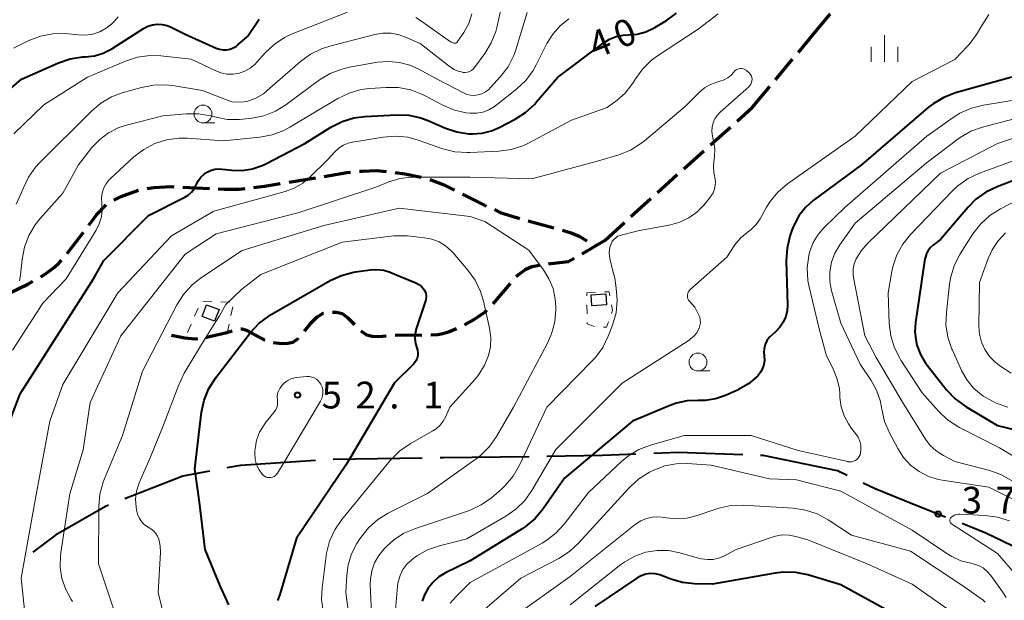
# Model space of a CAD drawing. Units: metres. Extents: x -80000 to -78000, y 34500 to 36000.
# Drawn here: x -78556 to -78418, y 35534 to 35615 of the extents above; entities that cross this region are included whole.
import ezdxf

# ---------------------------------------------------------------- set-up
doc = ezdxf.new("R2010")
doc.units = ezdxf.units.M
for name, color, linetype, lineweight in [('110600_大字・町・丁目界', 7, 'Continuous', 40), ('210300_徒歩道', 7, 'Continuous', 70), ('300100_普通建物', 7, 'Continuous', 30), ('630100_植生界', 7, 'Continuous', 30), ('633100_広葉樹林', 7, 'Continuous', 13), ('633400_荒地', 7, 'Continuous', 13), ('710100_等高線(計曲線)', 7, 'Continuous', 40), ('710200_等高線(主曲線)', 7, 'Continuous', 13), ('731200_図化機測定による標高点', 7, 'Continuous', 40)]:
    doc.layers.add(name, color=color, linetype=linetype, lineweight=lineweight)
doc.styles.add('Style-WORKING', font='MS Gothic.ttf')

msp = doc.modelspace()

# ---------------------------------------------------------------- linework, layer by layer
at = {"layer": '110600_大字・町・丁目界', "linetype": 'Continuous', "lineweight": 40}
msp.add_line((-78499.73, 35553.82), (-78512.23, 35553.65), dxfattribs=at)
at = {"layer": '110600_大字・町・丁目界', "linetype": 'Continuous', "lineweight": 40, "flags": 128}
for points in [[(-78484.73, 35554.03), (-78496.76, 35553.86), (-78497.23, 35553.85)], [(-78469.74, 35554.37), (-78474.44, 35554.18), (-78482.23, 35554.07)], [(-78454.74, 35554.28), (-78463.81, 35554.61), (-78467.24, 35554.47)], [(-78440.11, 35551.4), (-78441.48, 35552.06), (-78451.9, 35554.18), (-78452.25, 35554.19)], [(-78514.72, 35553.49), (-78525.25, 35552.8), (-78527.17, 35552.45)], [(-78529.62, 35551.99), (-78533.33, 35551.31), (-78541.46, 35548.12)], [(-78426.3, 35545.56), (-78430.87, 35547.36), (-78436.17, 35549.51), (-78437.86, 35550.32)], [(-78543.79, 35547.21), (-78544.18, 35547.06), (-78551.19, 35543.02), (-78554.41, 35540.66)], [(-78412.72, 35539.29), (-78413.34, 35539.79), (-78420.62, 35543.32), (-78423.98, 35544.64)]]:
    msp.add_lwpolyline(points, dxfattribs=at)
at = {"layer": '210300_徒歩道', "linetype": 'Continuous', "lineweight": 70}
for p, q in [((-78446.95, 35610.75), (-78444.87, 35613.24)), ((-78450.16, 35606.92), (-78447.76, 35609.79)), ((-78453.37, 35603.08), (-78450.96, 35605.96)), ((-78455.56, 35601.12), (-78453.37, 35603.08)), ((-78459.28, 35597.78), (-78456.49, 35600.28)), ((-78463.01, 35594.44), (-78460.21, 35596.95)), ((-78518.43, 35592.54), (-78514.73, 35593.16)), ((-78466.73, 35591.11), (-78463.94, 35593.61)), ((-78533.35, 35591.84), (-78529.6, 35591.67)), ((-78484.87, 35587.14), (-78481.25, 35586.15)), ((-78474.11, 35584.36), (-78471.36, 35586.91)), ((-78475.54, 35583.7), (-78475.39, 35583.61)), ((-78487.41, 35578.34), (-78489.84, 35575.49))]:
    msp.add_line(p, q, dxfattribs=at)
at = {"layer": '210300_徒歩道', "linetype": 'Continuous', "lineweight": 70, "flags": 128}
for points in [[(-78444.87, 35613.24), (-78442.52, 35616.05), (-78442.45, 35616.1)], [(-78513.49, 35593.36), (-78510.33, 35593.89), (-78509.79, 35593.94)], [(-78508.55, 35594.07), (-78508.12, 35594.11), (-78506.17, 35594.16), (-78504.8, 35594.05)], [(-78503.56, 35593.89), (-78502.18, 35593.71), (-78499.88, 35593.23)], [(-78498.67, 35592.91), (-78496.81, 35592.21), (-78495.23, 35591.42)], [(-78543.04, 35590.04), (-78541.98, 35590.55), (-78539.56, 35591.41)], [(-78538.33, 35591.64), (-78537.4, 35591.81), (-78535.02, 35591.92), (-78534.6, 35591.9)], [(-78528.36, 35591.62), (-78527.54, 35591.58), (-78525.45, 35591.58), (-78524.61, 35591.67)], [(-78523.37, 35591.81), (-78521.89, 35591.97), (-78519.66, 35592.34)], [(-78494.11, 35590.86), (-78491, 35589.31), (-78490.76, 35589.2)], [(-78470.44, 35587.75), (-78469.48, 35588.64), (-78467.66, 35590.27)], [(-78546.53, 35586.53), (-78545.4, 35588.03), (-78544.09, 35589.36)], [(-78489.62, 35588.69), (-78488.78, 35588.31), (-78486.52, 35587.59), (-78486.07, 35587.47)], [(-78480.05, 35585.81), (-78478.85, 35585.43), (-78477.73, 35584.98), (-78476.62, 35584.33)], [(-78549.56, 35582.55), (-78549.42, 35582.71), (-78547.29, 35585.53)], [(-78474.11, 35584.36), (-78475.39, 35583.61), (-78477.35, 35582.46)], [(-78553.29, 35579.28), (-78552.65, 35579.66), (-78551.36, 35580.61), (-78550.73, 35581.2), (-78550.38, 35581.61)], [(-78478.43, 35581.83), (-78479.25, 35581.35), (-78481.69, 35581.08), (-78482.03, 35581.03)], [(-78483.26, 35580.84), (-78484.38, 35580.67), (-78485.29, 35580.26), (-78486.19, 35579.6), (-78486.55, 35579.25)], [(-78557.72, 35576.97), (-78557.7, 35576.98), (-78555.08, 35578.23), (-78554.37, 35578.65)], [(-78490.7, 35574.58), (-78491.01, 35574.28), (-78492.45, 35573.27), (-78493.81, 35572.52)], [(-78513.59, 35574.11), (-78513.68, 35574.1), (-78514.58, 35573.56), (-78515.5, 35572.62), (-78516.33, 35571.63)], [(-78509.21, 35572.54), (-78510.12, 35573.48), (-78510.95, 35574.07), (-78511.79, 35574.24), (-78512.35, 35574.24)], [(-78521.82, 35570.37), (-78521.84, 35570.38), (-78524.35, 35571.75), (-78525.05, 35571.93), (-78525.2, 35571.9)], [(-78494.94, 35571.98), (-78496.07, 35571.49), (-78496.87, 35571.25), (-78497.53, 35571.13), (-78498.54, 35571.06)], [(-78531.29, 35570.56), (-78531.64, 35570.51), (-78533.04, 35570.65), (-78534.92, 35571.02)], [(-78526.42, 35571.63), (-78527.18, 35571.4), (-78530, 35570.75), (-78530.06, 35570.74)], [(-78517.13, 35570.67), (-78517.2, 35570.59), (-78517.92, 35570.03), (-78518.61, 35569.89), (-78519.46, 35569.87), (-78520.63, 35570.02)], [(-78504.78, 35570.95), (-78505.84, 35570.87), (-78506.76, 35570.9), (-78507.5, 35571.07), (-78508.33, 35571.64)], [(-78499.79, 35571.03), (-78503.04, 35571.08), (-78503.54, 35571.04)]]:
    msp.add_lwpolyline(points, dxfattribs=at)
at = {"layer": '300100_普通建物', "linetype": 'Continuous', "lineweight": 30}
for points in [[(-78476.05, 35576.73), (-78473.99, 35576.87), (-78473.89, 35575.34), (-78475.94, 35575.2)], [(-78530.64, 35573.71), (-78530.01, 35575.36), (-78528.25, 35574.68), (-78528.89, 35573.04)]]:
    msp.add_3dface(points, dxfattribs=at)
at = {"layer": '630100_植生界', "linetype": 'Continuous', "lineweight": 13}
for p, q in [((-78476.65, 35577.04), (-78475.4, 35577.09)), ((-78476.64, 35576.59), (-78476.65, 35577.04)), ((-78531.17, 35574.89), (-78531.68, 35573.75)), ((-78529.26, 35575.77), (-78530.51, 35575.79)), ((-78526.76, 35575.72), (-78528.01, 35575.75)), ((-78526.59, 35573.85), (-78526.31, 35575.07)), ((-78476.6, 35574.09), (-78476.62, 35575.34)), ((-78532.19, 35572.61), (-78532.69, 35571.46)), ((-78527.13, 35571.41), (-78526.86, 35572.63))]:
    msp.add_line(p, q, dxfattribs=at)
at = {"layer": '630100_植生界', "linetype": 'Continuous', "lineweight": 13, "flags": 128}
for points in [[(-78474.15, 35577.14), (-78473.5, 35577.17), (-78473.39, 35576.58)], [(-78473.16, 35575.35), (-78473.02, 35574.61), (-78473.18, 35574.14)], [(-78475.55, 35572.29), (-78476.57, 35572.68), (-78476.57, 35572.84)], [(-78473.6, 35572.96), (-78473.86, 35572.21), (-78474.31, 35572.22)]]:
    msp.add_lwpolyline(points, dxfattribs=at)
at = {"layer": '633100_広葉樹林', "linetype": 'Continuous', "lineweight": 13}
for p, q in [((-78530.51, 35600.86), (-78528.84, 35600.86)), ((-78461.04, 35566.06), (-78459.37, 35566.06))]:
    msp.add_line(p, q, dxfattribs=at)
for centre in [(-78530.51, 35602.11), (-78461.04, 35567.31)]:
    msp.add_circle(centre, 1.25, dxfattribs=at)
at = {"layer": '633400_荒地', "linetype": 'Continuous', "lineweight": 13}
for p, q in [((-78434.88, 35609.44), (-78434.88, 35613.19)), ((-78436.75, 35609.44), (-78436.75, 35611.55)), ((-78433, 35609.44), (-78433, 35611.55))]:
    msp.add_line(p, q, dxfattribs=at)
at = {"layer": '710100_等高線(計曲線)', "linetype": 'Continuous', "lineweight": 40, "flags": 128}
for points, elevation in [([(-78470.77, 35613.23), (-78469.56, 35613.33), (-78468.38, 35613.63), (-78467.27, 35614.13), (-78467.09, 35614.24), (-78465.48, 35615.22), (-78464.07, 35616.25)], 40), ([(-78549.15, 35609.85), (-78547.43, 35610.12), (-78547.03, 35610.14), (-78547, 35610.14), (-78545.75, 35610.28), (-78544.54, 35610.64), (-78543.31, 35611.27), (-78538.88, 35614.09), (-78538.27, 35614.41), (-78537.61, 35614.61), (-78536.93, 35614.7), (-78536.24, 35614.67), (-78535.56, 35614.52), (-78535, 35614.3), (-78533, 35613.31), (-78528.66, 35611.35), (-78528.19, 35611.19), (-78527.7, 35611.11), (-78527.21, 35611.12), (-78526.72, 35611.21), (-78526.26, 35611.39), (-78525.83, 35611.64), (-78525.62, 35611.8), (-78524.25, 35613), (-78522.62, 35615.42)], 30), ([(-78559.27, 35554.88), (-78556.15, 35562.83), (-78545.88, 35579), (-78544.43, 35581.57), (-78538.15, 35587.85), (-78533.07, 35590.43), (-78532.57, 35590.74), (-78532.14, 35591.14), (-78531.77, 35591.6), (-78531.48, 35592.17), (-78531.44, 35592.25), (-78531.16, 35592.79), (-78530.8, 35593.27), (-78530.35, 35593.68), (-78530, 35593.92), (-78529.45, 35594.18), (-78528.87, 35594.35), (-78528.27, 35594.41), (-78527.84, 35594.39), (-78526.48, 35594.23), (-78525.02, 35594.2), (-78523.58, 35594.42), (-78522.21, 35594.88), (-78521.7, 35595.12), (-78516.22, 35597.98), (-78512.56, 35600.27), (-78511, 35601.06), (-78509.34, 35601.57), (-78507.78, 35601.77), (-78503.38, 35602), (-78501.64, 35601.94), (-78499.93, 35601.58), (-78498.82, 35601.17), (-78496.47, 35600.13), (-78494.87, 35599.59), (-78493.2, 35599.33), (-78492.69, 35599.31), (-78491.32, 35599.42), (-78490, 35599.75), (-78488.96, 35600.2), (-78486.72, 35601.38), (-78485.25, 35602.32), (-78483.96, 35603.5), (-78483.74, 35603.75), (-78480.75, 35607.25), (-78474.34, 35612.06), (-78473.47, 35612.6), (-78472.52, 35612.98), (-78471.52, 35613.19), (-78470.77, 35613.23)], 40), ([(-78559.19, 35604.23), (-78555.97, 35607), (-78550.8, 35609.29), (-78549.15, 35609.85)], 30), ([(-78417, 35607.29), (-78424.89, 35605.06), (-78426.52, 35604.44), (-78428.02, 35603.55), (-78428.67, 35603.05), (-78438.1, 35595), (-78444.86, 35589.96), (-78445.97, 35588.97), (-78446.89, 35587.8), (-78447.6, 35586.48), (-78447.85, 35585.83), (-78448.13, 35584.98), (-78448.54, 35583.29), (-78448.65, 35581.53), (-78448.48, 35575.34), (-78448.53, 35574.5), (-78448.73, 35573.68), (-78449.07, 35572.9), (-78449.53, 35572.2), (-78450.11, 35571.59), (-78450.21, 35571.5), (-78450.64, 35571.14), (-78451.04, 35570.74), (-78451.36, 35570.28), (-78451.6, 35569.77), (-78451.74, 35569.23), (-78451.79, 35568.67), (-78451.76, 35568.24), (-78451.75, 35568.16), (-78451.72, 35567.57), (-78451.8, 35566.97), (-78451.98, 35566.4), (-78452.25, 35565.87), (-78452.61, 35565.4), (-78452.73, 35565.27), (-78453.95, 35564.25), (-78455.34, 35563.45), (-78455.48, 35563.38), (-78457.17, 35562.63)], 40), ([(-78413, 35594.22), (-78419.06, 35591.91), (-78420.63, 35591.16), (-78422.04, 35590.14), (-78423.13, 35589.04), (-78427, 35584.48), (-78428, 35583.74), (-78428.39, 35583.39), (-78428.72, 35582.98), (-78428.97, 35582.52), (-78429.13, 35582.03), (-78429.18, 35581.77), (-78430.51, 35572.86), (-78430.59, 35571.53), (-78430.44, 35570.21), (-78430.31, 35569.69), (-78429.82, 35568.37), (-78429.11, 35567.17), (-78428.87, 35566.85), (-78426.15, 35563.42), (-78424.95, 35562.15), (-78423.41, 35561.03), (-78419, 35558.41), (-78412.39, 35556.82)], 30), ([(-78526.89, 35533.25), (-78528.1, 35535.9), (-78530.19, 35541), (-78531, 35547.63), (-78531.65, 35552.35), (-78530.7, 35560.26), (-78530.34, 35561.97), (-78529.69, 35563.58), (-78528.68, 35565.18), (-78523.84, 35571.44), (-78522.66, 35572.72), (-78521.28, 35573.77), (-78520.92, 35573.99), (-78512.67, 35578.73), (-78511.09, 35579.46), (-78509.4, 35579.91), (-78509.09, 35579.96), (-78507.04, 35580.25), (-78506.09, 35580.31), (-78505.14, 35580.19), (-78504.22, 35579.91), (-78504.13, 35579.87), (-78502.72, 35579.28), (-78500.63, 35578.41)], 50), ([(-78500.63, 35578.41), (-78500.22, 35578.2), (-78499.85, 35577.92), (-78499.54, 35577.57), (-78499.45, 35577.45), (-78499.31, 35577.2), (-78499.22, 35576.93), (-78499.17, 35576.65), (-78499.17, 35576.37), (-78499.23, 35576.09), (-78499.24, 35576.03), (-78500.57, 35571.95), (-78500.72, 35571.28), (-78500.76, 35570.6), (-78500.67, 35569.92), (-78500.49, 35569.32), (-78500.39, 35568.96), (-78500.35, 35568.59), (-78500.37, 35568.21), (-78500.46, 35567.85), (-78500.61, 35567.51), (-78500.82, 35567.2), (-78500.97, 35567.03), (-78503.62, 35564.38), (-78510.39, 35553), (-78517.38, 35542.62), (-78519.73, 35534.71), (-78520.07, 35533.85)], 50), ([(-78457.17, 35562.63), (-78458.56, 35562.15), (-78460, 35561.92), (-78461, 35561.91), (-78462.54, 35561.85), (-78464.05, 35561.53), (-78464.85, 35561.24), (-78470.22, 35559), (-78479.78, 35551), (-78482.78, 35546.7), (-78483.9, 35545.37), (-78485.23, 35544.24), (-78485.73, 35543.91), (-78493, 35539.44), (-78496.46, 35537.74), (-78497.39, 35537.17), (-78498.21, 35536.45), (-78498.9, 35535.59), (-78499.42, 35534.63), (-78499.74, 35533.74)], 40), ([(-78433.33, 35531.86), (-78441, 35536.06), (-78445.6, 35537.44), (-78447.31, 35537.79), (-78449.05, 35537.85), (-78450.22, 35537.71), (-78459, 35536.16), (-78461.54, 35536.2), (-78463.23, 35536.37), (-78464.87, 35536.83), (-78465.77, 35537.23), (-78466.39, 35537.47), (-78467.04, 35537.61), (-78467.71, 35537.63), (-78468.37, 35537.53), (-78469, 35537.32), (-78469.62, 35536.98), (-78475.5, 35533)], 30)]:
    msp.add_lwpolyline(points, dxfattribs=dict(at, elevation=elevation))
at = {"layer": '710200_等高線(主曲線)', "linetype": 'Continuous', "lineweight": 13, "flags": 128}
for points, elevation in [([(-78556.75, 35589.45), (-78555.97, 35591.1), (-78555.76, 35591.66), (-78555.02, 35593.23), (-78554.01, 35594.66), (-78553.45, 35595.27), (-78546.17, 35602.53), (-78544.84, 35603.65), (-78543.33, 35604.52), (-78541.87, 35605.06), (-78539.16, 35605.84), (-78537.45, 35606.17), (-78535.71, 35606.2), (-78534.78, 35606.09), (-78530.6, 35605.4), (-78527.23, 35604.08), (-78526.44, 35603.84), (-78525.61, 35603.75), (-78524.79, 35603.8), (-78524.22, 35603.92), (-78523.09, 35604.34), (-78522.04, 35604.96), (-78521.5, 35605.39), (-78516.83, 35609.47), (-78515.43, 35610.5), (-78513.86, 35611.27), (-78512.73, 35611.63), (-78506.39, 35613.25), (-78505.25, 35613.44), (-78504.1, 35613.43), (-78502.97, 35613.22), (-78502.1, 35612.9), (-78500.01, 35611.99), (-78495.79, 35608.69), (-78495.27, 35608.35), (-78494.69, 35608.1), (-78494.07, 35607.96), (-78494, 35607.95), (-78493.7, 35607.94), (-78493.4, 35607.99), (-78493.11, 35608.08), (-78492.84, 35608.22), (-78492.61, 35608.41), (-78492.4, 35608.64), (-78490.96, 35610.59), (-78490.05, 35612.08), (-78489.41, 35613.7), (-78489.22, 35614.42), (-78488.58, 35617.42)], 34), ([(-78557.05, 35599.34), (-78552.84, 35603.41), (-78546.7, 35607.3), (-78541.38, 35609.54), (-78539.72, 35610.07), (-78537.99, 35610.31), (-78536.43, 35610.26), (-78532.19, 35609.81), (-78528.81, 35608.19), (-78528.01, 35607.88), (-78527.16, 35607.72), (-78526.29, 35607.71), (-78525.44, 35607.85), (-78524.62, 35608.14), (-78523.87, 35608.56), (-78523.2, 35609.11), (-78522.95, 35609.37), (-78521.79, 35610.68), (-78520.53, 35611.88), (-78519.08, 35612.84), (-78517.98, 35613.35), (-78510.23, 35616.41)], 32), ([(-78420.21, 35616.07), (-78421.18, 35614.54), (-78421.93, 35613.25), (-78422.98, 35611.86), (-78423.22, 35611.61), (-78425, 35609.77), (-78431, 35606.65), (-78439, 35599), (-78448.48, 35592.29), (-78449.81, 35591.16), (-78450.93, 35589.82), (-78451.41, 35589.06), (-78452.33, 35587.42), (-78452.89, 35586.61), (-78453.59, 35585.91), (-78454.12, 35585.5), (-78455, 35584.8), (-78455.74, 35583.95), (-78455.97, 35583.62), (-78457, 35582.02), (-78462.16, 35577.43), (-78462.29, 35577.28), (-78462.4, 35577.12), (-78462.47, 35576.94), (-78462.52, 35576.75), (-78462.53, 35576.56), (-78462.51, 35576.36), (-78462.45, 35576.18), (-78462.36, 35576), (-78462.24, 35575.84), (-78461.48, 35575), (-78460.95, 35573.98), (-78460.8, 35573.61), (-78460.72, 35573.22), (-78460.7, 35572.83), (-78460.76, 35572.43), (-78460.88, 35572.06), (-78460.9, 35572), (-78461.22, 35571.43), (-78461.63, 35570.93), (-78462.13, 35570.51), (-78462.28, 35570.4), (-78471.67, 35564.33), (-78481, 35555.05), (-78484.35, 35549.3), (-78485.36, 35547.88), (-78486.59, 35546.65), (-78488, 35545.67), (-78493.49, 35542.51), (-78497.34, 35541.53), (-78498.99, 35540.96), (-78500.51, 35540.1), (-78501.11, 35539.66), (-78501.21, 35539.58), (-78501.89, 35538.94)], 42), ([(-78500.66, 35615.66), (-78500.14, 35615.32), (-78495.77, 35612.23), (-78495.39, 35612.08), (-78495.3, 35612.05), (-78495.21, 35612.04), (-78495.12, 35612.05), (-78495.03, 35612.07), (-78494.95, 35612.1), (-78494.87, 35612.15), (-78494.81, 35612.22), (-78494.77, 35612.27), (-78493.9, 35613.56), (-78493.22, 35614.8), (-78492.76, 35616.14)], 32), ([(-78493.06, 35596.7), (-78489, 35596.89), (-78487.27, 35597.13), (-78485.61, 35597.66), (-78484.82, 35598.04), (-78478.77, 35601.23), (-78473.78, 35603), (-78472.39, 35604.04), (-78471.25, 35605.05), (-78470.3, 35606.25), (-78470.11, 35606.56), (-78469.82, 35607.04), (-78468.8, 35608.44), (-78467.55, 35609.65), (-78466.73, 35610.26), (-78461, 35614.01), (-78458.21, 35616.14)], 42), ([(-78490.14, 35605.81), (-78488.74, 35607.35), (-78487.69, 35608.75), (-78486.89, 35610.3), (-78486.6, 35611.12), (-78485, 35616.33)], 36), ([(-78557.1, 35611.33), (-78554.94, 35612.4), (-78553.31, 35613.03), (-78551.6, 35613.37), (-78549.86, 35613.41), (-78549.37, 35613.37), (-78547.97, 35613.21), (-78546.95, 35613.18), (-78545.95, 35613.33), (-78545, 35613.65), (-78544.11, 35614.13), (-78543.32, 35614.76), (-78543, 35615.09), (-78542.43, 35615.72)], 28), ([(-78493, 35602.22), (-78492.1, 35602.23), (-78491.22, 35602.39), (-78490.38, 35602.71), (-78489.61, 35603.16), (-78489.42, 35603.3), (-78486.48, 35605.62), (-78485.21, 35606.81), (-78484.17, 35608.21), (-78483.73, 35609), (-78482.23, 35611.98), (-78481.41, 35613.31), (-78480.38, 35614.48), (-78479.16, 35615.45)], 38), ([(-78556.26, 35578.69), (-78556.12, 35579.5), (-78555.9, 35581.72), (-78555.58, 35583.43), (-78554.97, 35585.07), (-78554.08, 35586.57), (-78553.38, 35587.45), (-78550.17, 35591), (-78547.99, 35595), (-78546.09, 35597.4), (-78545.01, 35598.55), (-78543.75, 35599.49), (-78542.34, 35600.2), (-78541.23, 35600.56), (-78536.15, 35601.85), (-78532.86, 35602.15), (-78531.12, 35602.15), (-78529.4, 35601.85), (-78529.2, 35601.8), (-78528.85, 35601.7), (-78527.14, 35601.36), (-78525.4, 35601.33), (-78524.94, 35601.37), (-78523.66, 35601.52), (-78521.95, 35601.87), (-78520.33, 35602.51), (-78518.9, 35603.39), (-78514.14, 35606.88), (-78512.65, 35607.78), (-78511.02, 35608.41), (-78509.96, 35608.66), (-78506, 35609.36), (-78504.47, 35609.49), (-78502.95, 35609.35), (-78501.47, 35608.96), (-78500.32, 35608.44), (-78497.64, 35607), (-78493.96, 35605.06), (-78493.48, 35604.86), (-78492.96, 35604.74), (-78492.44, 35604.72), (-78491.93, 35604.78), (-78491.38, 35604.95), (-78490.86, 35605.21), (-78490.39, 35605.56), (-78490.14, 35605.81)], 36), ([(-78502.88, 35593.06), (-78501.27, 35593.26), (-78500.91, 35593.26), (-78493, 35593.26), (-78484.38, 35593), (-78475, 35595.55), (-78472.14, 35596.4), (-78470.52, 35597.05), (-78469.04, 35597.96), (-78468.55, 35598.34), (-78462.82, 35603.18), (-78460.86, 35605.14), (-78460.11, 35605.77), (-78459.26, 35606.26), (-78458.25, 35606.62), (-78457.95, 35606.7), (-78457.37, 35606.9), (-78456.83, 35607.2), (-78456.36, 35607.58), (-78455.99, 35608), (-78455.85, 35608.16), (-78455.68, 35608.29), (-78455.49, 35608.39), (-78455.29, 35608.46), (-78455.08, 35608.49), (-78454.87, 35608.48), (-78454.66, 35608.44), (-78454.46, 35608.36), (-78454.28, 35608.25), (-78454.26, 35608.23), (-78453.97, 35608)], 44), ([(-78453.97, 35608), (-78453.8, 35607.84), (-78453.66, 35607.65), (-78453.55, 35607.44), (-78453.48, 35607.21), (-78453.45, 35606.98), (-78453.47, 35606.75), (-78453.52, 35606.52), (-78453.61, 35606.3), (-78453.74, 35606.1), (-78453.91, 35605.93), (-78457.92, 35602.36), (-78458.34, 35601.92), (-78458.67, 35601.41), (-78458.91, 35600.85), (-78459.05, 35600.26), (-78459.09, 35599.66), (-78459.01, 35599), (-78458.82, 35598.16), (-78458.69, 35597.16), (-78458.73, 35596.15), (-78458.78, 35595.84), (-78458.88, 35594.84), (-78458.8, 35593.85), (-78458.74, 35593.51), (-78458.66, 35593.17), (-78458.59, 35592.63), (-78458.61, 35592.09), (-78458.72, 35591.55), (-78458.93, 35591.05), (-78459.22, 35590.59), (-78459.29, 35590.49), (-78460.24, 35589.34), (-78461.2, 35588.35), (-78462.33, 35587.55), (-78463.57, 35586.95), (-78464.9, 35586.58), (-78465.14, 35586.53), (-78469.46, 35585.71), (-78472.34, 35584.96), (-78473.1, 35584.25), (-78473.41, 35583.39), (-78473.5, 35582.68), (-78473.42, 35581.83), (-78472.98, 35580.07), (-78472.73, 35579.08), (-78472.5, 35577.68), (-78472.37, 35575.94), (-78472.54, 35574.21), (-78473.03, 35572.47), (-78473.63, 35570.93), (-78474.39, 35569.37), (-78475.42, 35567.96)], 44), ([(-78557.23, 35569), (-78553, 35575.57), (-78549.7, 35579), (-78545.5, 35585.82), (-78545.06, 35586.71), (-78544.77, 35587.67), (-78544.65, 35588.66), (-78544.71, 35589.63), (-78544.75, 35590.31), (-78544.66, 35591), (-78544.46, 35591.65), (-78544.15, 35592.26), (-78543.74, 35592.81), (-78543.48, 35593.08), (-78540.2, 35596.09), (-78538.82, 35597.15), (-78537.28, 35597.96), (-78535.62, 35598.49), (-78533.89, 35598.72), (-78532.75, 35598.71), (-78527.64, 35598.36), (-78522.51, 35598.85), (-78520.79, 35599.17), (-78519.16, 35599.78), (-78518.31, 35600.24), (-78511.58, 35604.28), (-78510.01, 35605.05), (-78508.34, 35605.53), (-78507.12, 35605.69), (-78504.8, 35605.85), (-78503.06, 35605.82), (-78501.35, 35605.48), (-78499.72, 35604.86), (-78499.44, 35604.71), (-78496.77, 35603.31), (-78495.22, 35602.65), (-78493.58, 35602.28), (-78493, 35602.22)], 38), ([(-78415.81, 35604.19), (-78420.98, 35603.37), (-78422.67, 35602.95), (-78424.27, 35602.24), (-78425.22, 35601.64), (-78428.92, 35599), (-78440.43, 35589), (-78443.33, 35586.2), (-78444.19, 35585.21), (-78444.87, 35584.07), (-78445.35, 35582.84), (-78445.48, 35582.32), (-78445.49, 35582.24), (-78445.7, 35580.51), (-78445.61, 35578.77), (-78445.43, 35577.86), (-78444.03, 35571.97), (-78443, 35568.17), (-78442.12, 35566.47), (-78441.53, 35565.06), (-78441.2, 35563.58), (-78441.14, 35562.86), (-78441.12, 35562.34), (-78440.94, 35561.04), (-78440.54, 35559.78), (-78439.93, 35558.62), (-78439.49, 35558), (-78438.91, 35557.28), (-78438.58, 35556.78)], 38), ([(-78413.09, 35602.38), (-78421.09, 35600.27), (-78422.73, 35599.68), (-78424.24, 35598.81), (-78424.57, 35598.57), (-78429, 35595.21), (-78439, 35586.81), (-78441.14, 35583.77), (-78441.82, 35582.59), (-78442.28, 35581.32), (-78442.52, 35579.98), (-78442.52, 35578.63), (-78442.29, 35577.29), (-78442.25, 35577.16), (-78441, 35572.76), (-78438.27, 35567), (-78436.71, 35564.7), (-78435.97, 35563.36), (-78435.46, 35561.91), (-78435.28, 35560.96), (-78435.24, 35560.68), (-78434.85, 35558.98), (-78434.17, 35557.36), (-78433, 35555.16)], 36), ([(-78408.55, 35601.45), (-78419, 35597.99), (-78427, 35593.79), (-78437.26, 35583.95), (-78438.15, 35582.93), (-78438.86, 35581.77), (-78439.11, 35581.11), (-78439.25, 35580.41), (-78439.27, 35579.7), (-78439.2, 35579.19), (-78437.6, 35571), (-78436.04, 35567.96), (-78432.32, 35561.68), (-78429.11, 35556.51), (-78428.43, 35555.61), (-78427.61, 35554.85), (-78426.58, 35554.19), (-78425, 35553.37), (-78420.1, 35552.08), (-78418.46, 35551.49), (-78416.91, 35550.6)], 34), ([(-78555.17, 35529), (-78556.05, 35537), (-78554.06, 35547.94), (-78552.03, 35559), (-78550.16, 35564.16), (-78542.48, 35577), (-78534.95, 35585), (-78529, 35588.47), (-78521, 35590.68), (-78519, 35591.22), (-78517.7, 35591.7), (-78516.51, 35592.4), (-78515.52, 35593.23), (-78513, 35595.71), (-78512, 35596.82), (-78511.45, 35597.33), (-78510.83, 35597.73), (-78510.15, 35598.02), (-78509.53, 35598.17), (-78505.22, 35598.88), (-78503.48, 35599.01), (-78501.75, 35598.84), (-78500.3, 35598.45), (-78496.84, 35597.24), (-78495.15, 35596.81), (-78493.41, 35596.69), (-78493.06, 35596.7)], 42), ([(-78416.27, 35595.73), (-78421.54, 35593.8), (-78423.12, 35593.06), (-78424.55, 35592.05), (-78425.32, 35591.33), (-78431.2, 35585.2), (-78432.28, 35583.85), (-78433.12, 35582.33), (-78433.67, 35580.69), (-78433.82, 35580), (-78434.33, 35577), (-78434.19, 35572.71), (-78433.98, 35570.98), (-78433.47, 35569.31), (-78432.68, 35567.76), (-78432.56, 35567.57), (-78429.57, 35563), (-78427.27, 35560.41), (-78426.01, 35559.21), (-78424.55, 35558.25), (-78424.35, 35558.14), (-78418.74, 35555.26), (-78415.22, 35553.19)], 32), ([(-78548.82, 35533.73), (-78549, 35534), (-78549.78, 35535.41), (-78550.3, 35536.93), (-78550.55, 35538.52), (-78550.52, 35540.13), (-78550.46, 35540.57), (-78549.19, 35548.81), (-78547.35, 35555), (-78546.36, 35561.64), (-78542.06, 35571), (-78533, 35582.44), (-78528.68, 35585.32), (-78517, 35588.3), (-78506.11, 35591.89), (-78504.42, 35592.58), (-78502.88, 35593.06)], 44), ([(-78415, 35590.68), (-78418.6, 35588.82), (-78420.07, 35587.89), (-78421.36, 35586.71), (-78422.45, 35585.29), (-78424.24, 35582.47), (-78425.04, 35580.93), (-78425.56, 35579.26), (-78425.73, 35578.26), (-78426.18, 35574.26), (-78426.23, 35572.52), (-78425.97, 35570.8), (-78425.42, 35569.14), (-78425.34, 35568.97), (-78423.99, 35566.01), (-78423.28, 35564.76), (-78422.37, 35563.65), (-78421.27, 35562.71), (-78421, 35562.53), (-78420.74, 35562.36), (-78419.2, 35561.54), (-78417.55, 35560.99)], 28), ([(-78542.14, 35529.86), (-78545.18, 35539), (-78545.14, 35547.03), (-78544.98, 35548.76), (-78544.52, 35550.45), (-78544.37, 35550.82), (-78541.8, 35557), (-78539, 35566.04), (-78534.19, 35575.34), (-78533.26, 35576.81), (-78532.09, 35578.1), (-78530.84, 35579.08), (-78525, 35582.95), (-78513.53, 35586.47), (-78503, 35588.92), (-78493, 35587.73), (-78490.97, 35587.03), (-78484.8, 35583)], 46), ([(-78537.12, 35543.27), (-78537.42, 35543.6), (-78537.81, 35543.89), (-78538.29, 35544.2), (-78538.76, 35544.54), (-78539.15, 35544.96), (-78539.46, 35545.44), (-78539.69, 35545.97), (-78539.82, 35546.51), (-78539.89, 35547), (-78539.96, 35548.09), (-78539.84, 35549.18), (-78539.53, 35550.24), (-78539.27, 35550.8), (-78537.81, 35554.11), (-78536.08, 35558.38), (-78533.99, 35563.89), (-78533.16, 35565.73), (-78530.84, 35569.54), (-78529.02, 35572.49), (-78528.21, 35573.8), (-78527.3, 35575.4), (-78525.08, 35577.55), (-78522.4, 35579.6), (-78511, 35584.12), (-78503.74, 35585), (-78501.82, 35585), (-78499.41, 35584.75)], 48), ([(-78499.41, 35584.75), (-78498.37, 35584.54), (-78497.37, 35584.16), (-78496.46, 35583.61), (-78495.66, 35582.91), (-78495.42, 35582.65), (-78493.32, 35580.2), (-78492.3, 35578.79), (-78491.55, 35577.21), (-78491.15, 35575.87), (-78490.29, 35572.05), (-78490.12, 35570.76), (-78490.18, 35569.45), (-78490.43, 35568.25), (-78490.99, 35566.85), (-78491.79, 35565.56), (-78492.32, 35564.92), (-78495.88, 35561), (-78496.44, 35559.67), (-78496.78, 35559.02), (-78497.23, 35558.44), (-78497.78, 35557.95), (-78498.26, 35557.64), (-78501.44, 35555.85), (-78502.88, 35554.86), (-78504.12, 35553.65), (-78504.26, 35553.48), (-78511.03, 35545.23), (-78512.02, 35543.79), (-78512.74, 35542.2), (-78513.17, 35540.51), (-78513.23, 35540.14), (-78513.8, 35535.65), (-78513.86, 35534.01), (-78513.63, 35532.37)], 48), ([(-78417.86, 35585.46), (-78418.92, 35584.33), (-78419.77, 35583.03), (-78420.29, 35581.85), (-78421.51, 35578.49), (-78421.6, 35572.35), (-78421.51, 35571.21), (-78421.23, 35570.1), (-78420.76, 35569.06), (-78420.12, 35568.11), (-78419.32, 35567.3), (-78418.96, 35567), (-78418.54, 35566.69), (-78417.06, 35565.77)], 26), ([(-78484.8, 35583), (-78482.74, 35580.27), (-78481.95, 35579), (-78481.38, 35577.61), (-78481.07, 35576.14), (-78481, 35575.07), (-78481, 35574.67), (-78481.15, 35572.93), (-78481.6, 35571.25), (-78482.17, 35569.98), (-78486.94, 35561), (-78489.32, 35556.87), (-78490.32, 35555.45), (-78491.56, 35554.21), (-78492.16, 35553.74), (-78499, 35548.86), (-78504.5, 35546.12), (-78505.98, 35545.21), (-78507.29, 35544.05), (-78508.37, 35542.69), (-78508.49, 35542.5), (-78508.91, 35541.84), (-78509.65, 35540.4), (-78510.13, 35538.86), (-78510.33, 35537.4), (-78510.46, 35535), (-78509.63, 35528.57)], 46), ([(-78475.42, 35567.96), (-78475.82, 35567.52), (-78482.23, 35561), (-78486.08, 35552.82), (-78486.96, 35551.31), (-78488.09, 35549.98), (-78488.63, 35549.48), (-78490.04, 35548.28), (-78491.46, 35547.27), (-78493.03, 35546.52), (-78493.41, 35546.38), (-78500.7, 35543.98), (-78502.3, 35543.29), (-78503.76, 35542.34), (-78504.7, 35541.5), (-78505.08, 35541.11), (-78505.83, 35540.19), (-78506.42, 35539.16), (-78506.82, 35538.03), (-78507.02, 35536.86), (-78507.03, 35536.04), (-78506.83, 35531.17)], 44), ([(-78513.96, 35564.2), (-78513.8, 35563.81), (-78513.7, 35563.41), (-78513.68, 35562.99), (-78513.73, 35562.58), (-78513.85, 35562.18), (-78514.01, 35561.83), (-78519, 35553.48), (-78520.04, 35551.74), (-78520.18, 35551.56), (-78520.34, 35551.39), (-78520.53, 35551.26), (-78520.75, 35551.17), (-78520.97, 35551.11), (-78521.2, 35551.1), (-78521.44, 35551.12), (-78521.66, 35551.18), (-78521.87, 35551.28), (-78522.06, 35551.42), (-78522.2, 35551.57), (-78522.65, 35552.21), (-78522.98, 35552.91), (-78523.18, 35553.66), (-78523.25, 35554.43), (-78523.23, 35554.86), (-78523.2, 35555.14), (-78522.98, 35556.34), (-78522.56, 35557.48), (-78521.94, 35558.52), (-78521.63, 35558.93), (-78520.56, 35560.22), (-78520.33, 35560.55), (-78520.17, 35560.91), (-78520.07, 35561.29), (-78520.04, 35561.68), (-78520.06, 35562), (-78520.09, 35562.42), (-78520.04, 35562.83), (-78519.92, 35563.23), (-78519.73, 35563.61), (-78519.6, 35563.8), (-78519.45, 35564), (-78519.11, 35564.37), (-78518.71, 35564.68), (-78518.27, 35564.91), (-78517.79, 35565.06), (-78517.43, 35565.12), (-78515.96, 35565.26), (-78515.6, 35565.27), (-78515.25, 35565.21), (-78514.92, 35565.09), (-78514.6, 35564.91), (-78514.33, 35564.69), (-78514.1, 35564.41), (-78513.96, 35564.2)], 52), ([(-78438.58, 35556.78), (-78438.34, 35556.23), (-78438.2, 35555.65), (-78438.17, 35555.06), (-78438.22, 35554.53), (-78438.29, 35554.28), (-78438.4, 35554.04), (-78438.55, 35553.83), (-78438.74, 35553.65), (-78438.95, 35553.5), (-78439.19, 35553.39), (-78439.44, 35553.33), (-78439.7, 35553.3), (-78439.96, 35553.33), (-78440.02, 35553.34), (-78447, 35554.91), (-78453.56, 35557), (-78463, 35557.02), (-78467.69, 35555.67), (-78469.32, 35555.04), (-78470.81, 35554.14), (-78471.78, 35553.35), (-78476.4, 35549), (-78479.8, 35544.58), (-78480.98, 35543.29), (-78482.37, 35542.23), (-78482.9, 35541.92), (-78493, 35536.36), (-78494.99, 35534.43), (-78495.82, 35533.48)], 38), ([(-78433, 35555.16), (-78432.2, 35553.92), (-78431.19, 35552.84), (-78430.01, 35551.95), (-78428.7, 35551.27), (-78427.29, 35550.84), (-78426.78, 35550.75), (-78420.24, 35549.76), (-78415.83, 35547.58)], 36), ([(-78424.13, 35539.44), (-78425.43, 35540.02), (-78425.98, 35540.36), (-78431, 35543.71), (-78441, 35549.2), (-78447.23, 35550.77), (-78451, 35550.91), (-78459.17, 35552.83), (-78462.49, 35553.07), (-78464.09, 35553.04), (-78465.67, 35552.74), (-78467.25, 35552.12), (-78467.83, 35551.84), (-78469.32, 35550.92), (-78470.62, 35549.77), (-78470.76, 35549.62), (-78477.79, 35541.89), (-78479.07, 35540.71), (-78480.59, 35539.74), (-78485.89, 35537), (-78492, 35531.76)], 36), ([(-78420.72, 35533.61), (-78421.12, 35534), (-78421.33, 35534.15), (-78424, 35536), (-78431.22, 35540.78), (-78439.47, 35543), (-78442.75, 35545.17), (-78444.29, 35546), (-78445.94, 35546.55), (-78447.69, 35546.81), (-78454.68, 35547.22), (-78456.42, 35547.17), (-78458.13, 35546.82), (-78458.54, 35546.68), (-78461.17, 35545.77), (-78462.59, 35545.42), (-78464.05, 35545.31), (-78465.51, 35545.46), (-78465.7, 35545.5), (-78466.56, 35545.61), (-78467.42, 35545.56), (-78468.27, 35545.37), (-78469.06, 35545.04), (-78469.85, 35544.52), (-78479, 35537.21), (-78487, 35531.51)], 34), ([(-78416.33, 35537.37), (-78419, 35540.46), (-78425.44, 35544.61), (-78425.52, 35544.67), (-78425.59, 35544.74), (-78425.64, 35544.83), (-78425.68, 35544.92), (-78425.7, 35545.01), (-78425.7, 35545.11), (-78425.69, 35545.21), (-78425.66, 35545.3), (-78425.61, 35545.39), (-78425.55, 35545.47), (-78425.53, 35545.49), (-78425.29, 35545.68), (-78425.03, 35545.82), (-78424.75, 35545.91), (-78424.46, 35545.95), (-78424.28, 35545.96), (-78420.71, 35545.79), (-78418.98, 35545.55), (-78417.32, 35545.02)], 38), ([(-78534.93, 35527.32), (-78536.81, 35535), (-78536.49, 35540.61), (-78536.52, 35541.53), (-78536.72, 35542.48), (-78536.89, 35542.89), (-78537.12, 35543.27)], 48), ([(-78426.1, 35532.75), (-78431, 35536.13), (-78437.29, 35539), (-78445.64, 35542.36), (-78447.32, 35542.84), (-78448.26, 35543.03), (-78449.21, 35543.05), (-78450.15, 35542.9), (-78450.65, 35542.75), (-78455.66, 35541), (-78457.33, 35540.13), (-78458.09, 35539.81), (-78458.9, 35539.63), (-78459.72, 35539.59), (-78460.54, 35539.7), (-78460.81, 35539.77), (-78463.58, 35540.55), (-78465.17, 35540.85), (-78466.78, 35540.88), (-78468.38, 35540.62), (-78469.91, 35540.09), (-78471.32, 35539.3), (-78471.88, 35538.89), (-78479, 35533.23)], 32), ([(-78501.89, 35538.94), (-78502.44, 35538.19), (-78502.85, 35537.36), (-78503.11, 35536.47), (-78503.2, 35535.88), (-78503.5, 35532.5)], 42), ([(-78417.78, 35534.28), (-78418.28, 35535.08), (-78419.95, 35537.38), (-78420.45, 35537.94), (-78421.03, 35538.42), (-78421.69, 35538.78), (-78422.41, 35539.02), (-78422.75, 35539.09), (-78424.13, 35539.44)], 36)]:
    msp.add_lwpolyline(points, dxfattribs=dict(at, elevation=elevation))
at = {"layer": '731200_図化機測定による標高点', "linetype": 'Continuous', "lineweight": 40}
for centre in [(-78517.24, 35562.67, 52.1), (-78427.33, 35545.99, 37.9)]:
    msp.add_circle(centre, 0.375, dxfattribs=at)

# ---------------------------------------------------------------- texts
at = {"layer": '710100_等高線(計曲線)', "linetype": 'Continuous', "lineweight": 40, "style": 'Style-WORKING'}
for s, p in [('0', (-78471.93, 35611.21, -10)), ('4', (-78475.41, 35609.8, -10))]:
    msp.add_text(s, height=3.75, rotation=22, dxfattribs=at).set_placement(p)
at = {"layer": '731200_図化機測定による標高点', "linetype": 'Continuous', "lineweight": 40, "style": 'Style-WORKING'}
for s, p in [('5', (-78513.86, 35560.8, -10)), ('2', (-78509.11, 35560.8, -10)), ('1', (-78499.61, 35560.8, -10)), ('.', (-78504.36, 35560.8, -10)), ('3', (-78424.02, 35546.06, -10)), ('7', (-78419.27, 35546.06, -10))]:
    msp.add_text(s, height=3.75, dxfattribs=at).set_placement(p)

doc.saveas('drawing.dxf')
